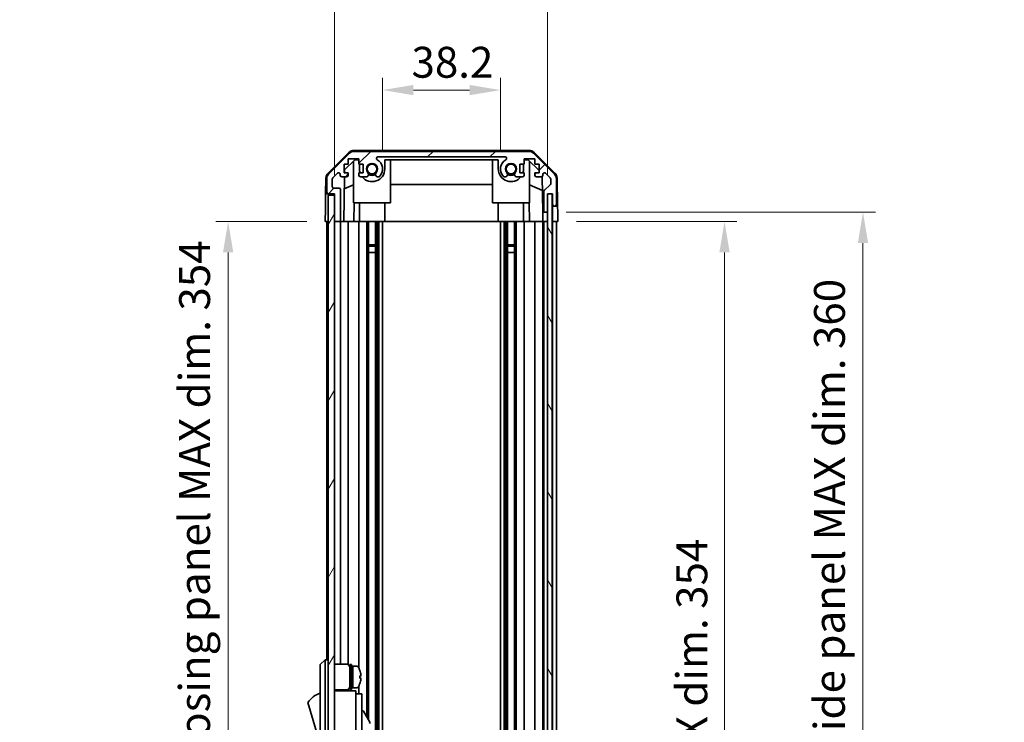
# Model space of a CAD drawing. Units: millimetres. Extents: x 0 to 7860, y -12 to 1265.
# Drawn here: x 2603 to 2922, y 785 to 1012 of the extents above; entities that cross this region are included whole.
import ezdxf

# ---------------------------------------------------------------- set-up
doc = ezdxf.new("R2010")
doc.units = ezdxf.units.MM
doc.header["$LTSCALE"] = 4
doc.layers.get('Defpoints').update_dxf_attribs({"lineweight": 25})
for name, color, linetype, lineweight in [('Dimension (ISO)', 7, 'Continuous', 18), ('Dimension (ISO) @ 1', 7, 'Continuous', 18), ('Hatch (ISO)', 1, 'Continuous', 18), ('Visible (ISO)', 7, 'Continuous', 35), ('Visible Narrow (ISO)', 7, 'Continuous', 25)]:
    doc.layers.add(name, color=color, linetype=linetype, lineweight=lineweight)
doc.styles.add('Note Text (TK)', font='txt')
doc.dimstyles.new('Default - Method 1b (TK)', dxfattribs={"dimscale": 4, "dimtxt": 2.5, "dimasz": 2.5, "dimexe": 1, "dimexo": 1.5, "dimgap": 1, "dimtad": 1, "dimtoh": 1, "dimrnd": 1e-08, "dimdsep": 46, "dimtxsty": 'Note Text (TK)', "dimcen": 0.09, "dimdle": 5, "dimclrd": 100, "dimclre": 100, "dimclrt": 7, "dimadec": 1, "dimazin": 1, "dimtfac": 1, "dimtmove": 0, "dimatfit": 3, "dimfxl": 1, "dimtolj": 1, "dimlwd": -1, "dimlwe": -1, "dimarcsym": 0})

# ---------------------------------------------------------------- blocks, each defined once
blk = doc.blocks.new('*D42')
at = {"layer": 'Defpoints', "color": 0}
for p in [(2758.35, 989.35), (2720.15, 963.8), (2758.35, 963.8)]:
    blk.add_point(p, dxfattribs=at)
at = {"layer": 'Dimension (ISO)', "color": 100}
for p, q in [((2720.15, 969.8), (2720.15, 993.35)), ((2758.35, 969.8), (2758.35, 993.35)), ((2730.15, 989.35), (2748.35, 989.35))]:
    blk.add_line(p, q, dxfattribs=at)
for points in [[(2730.15, 991.02), (2730.15, 987.68), (2720.15, 989.35)], [(2748.35, 991.02), (2748.35, 987.68), (2758.35, 989.35)]]:
    blk.add_solid(points, dxfattribs=at)
at = {"layer": 'Dimension (ISO)', "color": 7, "insert": (2729.52, 998.35), "char_height": 10, "attachment_point": 4, "style": 'Note Text (TK)'}
blk.add_mtext('\\A1;38.2', dxfattribs=at)
blk = doc.blocks.new('*D43')
at = {"layer": 'Defpoints', "color": 0}
for p in [(2773.6, 1024.07), (2704.55, 955.8), (2773.6, 955.8)]:
    blk.add_point(p, dxfattribs=at)
at = {"layer": 'Dimension (ISO)', "color": 100}
for p, q in [((2704.55, 961.8), (2704.55, 1028.07)), ((2773.6, 961.8), (2773.6, 1028.07)), ((2714.55, 1024.07), (2763.6, 1024.07))]:
    blk.add_line(p, q, dxfattribs=at)
for points in [[(2714.55, 1025.73), (2714.55, 1022.4), (2704.55, 1024.07)], [(2763.6, 1025.73), (2763.6, 1022.4), (2773.6, 1024.07)]]:
    blk.add_solid(points, dxfattribs=at)
at = {"layer": 'Dimension (ISO)', "color": 7, "insert": (2664.67, 1034.66), "char_height": 10, "attachment_point": 4, "style": 'Note Text (TK)'}
blk.add_mtext('\\A1;有効寸法 / MAX dim. 69', dxfattribs=at)
blk = doc.blocks.new('*D44')
at = {"layer": 'Defpoints', "color": 0}
for p in [(2776.95, 946.8), (2776.86, 592.8), (2830.95, 592.8)]:
    blk.add_point(p, dxfattribs=at)
at = {"layer": 'Dimension (ISO)', "color": 100}
for p, q in [((2782.95, 946.8), (2834.95, 946.8)), ((2830.95, 936.8), (2830.95, 602.8)), ((2782.86, 592.8), (2834.95, 592.8))]:
    blk.add_line(p, q, dxfattribs=at)
for points in [[(2829.28, 936.8), (2832.61, 936.8), (2830.95, 946.8)], [(2829.28, 602.8), (2832.61, 602.8), (2830.95, 592.8)]]:
    blk.add_solid(points, dxfattribs=at)
at = {"layer": 'Dimension (ISO)', "color": 7, "insert": (2820.36, 693.39), "char_height": 10, "attachment_point": 4, "rotation": 90, "style": 'Note Text (TK)'}
blk.add_mtext('\\A1;有効寸法 / MAX dim. 354', dxfattribs=at)
blk = doc.blocks.new('*D51')
at = {"layer": 'Defpoints', "color": 0}
for p in [(2773.6, 949.8), (2773.6, 589.8), (2875.81, 589.8)]:
    blk.add_point(p, dxfattribs=at)
at = {"layer": 'Dimension (ISO)', "color": 100}
for p, q in [((2779.6, 949.8), (2879.81, 949.8)), ((2875.81, 939.8), (2875.81, 599.8)), ((2779.6, 589.8), (2879.81, 589.8))]:
    blk.add_line(p, q, dxfattribs=at)
for points in [[(2874.14, 939.8), (2877.48, 939.8), (2875.81, 949.8)], [(2874.14, 599.8), (2877.48, 599.8), (2875.81, 589.8)]]:
    blk.add_solid(points, dxfattribs=at)
at = {"layer": 'Dimension (ISO)', "color": 7, "insert": (2864.94, 608.24), "char_height": 10, "attachment_point": 4, "rotation": 90, "style": 'Note Text (TK)'}
blk.add_mtext('\\A1;ハメ込みパネル有効寸法 / Slide panel MAX dim. 360', dxfattribs=at)
blk = doc.blocks.new('*D52')
at = {"layer": 'Defpoints', "color": 0}
for p in [(2701.55, 946.8), (2670.1, 592.8), (2701.7, 592.8)]:
    blk.add_point(p, dxfattribs=at)
at = {"layer": 'Dimension (ISO)', "color": 100}
for p, q in [((2695.55, 946.8), (2666.1, 946.8)), ((2670.1, 936.8), (2670.1, 602.8)), ((2695.7, 592.8), (2666.1, 592.8))]:
    blk.add_line(p, q, dxfattribs=at)
for points in [[(2668.43, 936.8), (2671.77, 936.8), (2670.1, 946.8)], [(2668.43, 602.8), (2671.77, 602.8), (2670.1, 592.8)]]:
    blk.add_solid(points, dxfattribs=at)
at = {"layer": 'Dimension (ISO)', "color": 7, "insert": (2659.23, 595.31), "char_height": 10, "attachment_point": 4, "rotation": 90, "style": 'Note Text (TK)'}
blk.add_mtext('\\A1;開閉パネル有効寸法 / Open-closing panel MAX dim. 354', dxfattribs=at)

msp = doc.modelspace()

# ---------------------------------------------------------------- hatches: boundary and pattern name
at = {"layer": 'Hatch (ISO)'}
h = msp.add_hatch(dxfattribs=at)
h.set_pattern_fill('ANSI31', color=256, scale=114.3, style=0)
h.set_pattern_definition([(45, (1508.75, -36), (-10.10279, 10.10279), [])])
edge = h.paths.add_edge_path()
edge.add_ellipse((2767.6185, 967.4979), major_axis=(1.4142, 1.4142), ratio=1, start_angle=0, end_angle=45)
edge.add_line((2767.6185, 969.4979), (2710.8754, 969.4979))
edge.add_ellipse((2710.8754, 967.4979), major_axis=(0, 2), ratio=1, start_angle=0, end_angle=45)
edge.add_line((2709.4612, 968.9121), (2702.6327, 962.0837))
edge.add_ellipse((2704.047, 960.6694), major_axis=(-1.4142, 1.4142), ratio=1, start_angle=0, end_angle=45)
edge.add_line((2702.047, 960.6694), (2702.047, 956.2979))
edge.add_ellipse((2702.547, 956.2979), major_axis=(-0.5, 0), ratio=1, start_angle=0, end_angle=90)
edge.add_line((2702.547, 955.7979), (2704.547, 955.7979))
edge.add_line((2704.547, 955.7979), (2704.547, 955.2979))
edge.add_line((2704.547, 955.2979), (2704.547, 947.2979))
edge.add_ellipse((2705.047, 947.2979), major_axis=(-0.5, 0), ratio=1, start_angle=0, end_angle=90)
edge.add_line((2705.047, 946.7979), (2706.047, 946.7979))
edge.add_ellipse((2706.047, 947.2979), major_axis=(0, -0.5), ratio=1, start_angle=0, end_angle=90)
edge.add_line((2706.547, 947.2979), (2706.547, 957.0979))
edge.add_ellipse((2706.047, 957.0979), major_axis=(0.5, 0), ratio=1, start_angle=0, end_angle=90)
edge.add_line((2706.047, 957.5979), (2704.347, 957.5979))
edge.add_ellipse((2704.347, 958.0979), major_axis=(0, -0.5), ratio=1, start_angle=270, end_angle=360, ccw=False)
edge.add_line((2703.847, 958.0979), (2703.847, 960.5452))
edge.add_ellipse((2704.347, 960.5452), major_axis=(-0.5, 0), ratio=1, start_angle=315, end_angle=360, ccw=False)
edge.add_line((2703.9934, 960.8987), (2705.5434, 962.4487))
edge.add_ellipse((2705.897, 962.0952), major_axis=(-0.3536, 0.3536), ratio=1, start_angle=225, end_angle=360, ccw=False)
edge.add_line((2706.397, 962.0952), (2706.397, 961.7979))
edge.add_ellipse((2706.897, 961.7979), major_axis=(-0.5, 0), ratio=1, start_angle=0, end_angle=90)
edge.add_line((2706.897, 961.2979), (2708.547, 961.2979))
edge.add_ellipse((2708.547, 961.7979), major_axis=(0, -0.5), ratio=1, start_angle=0, end_angle=90)
edge.add_line((2709.047, 961.7979), (2709.047, 962.5479))
edge.add_line((2709.047, 962.5479), (2707.647, 962.5479))
edge.add_line((2707.647, 962.5479), (2707.647, 965.3479))
edge.add_line((2707.647, 965.3479), (2709.047, 965.3479))
edge.add_line((2709.047, 965.3479), (2709.047, 967.0479))
edge.add_line((2709.047, 967.0479), (2712.447, 967.0479))
edge.add_line((2712.447, 967.0479), (2712.447, 965.3479))
edge.add_line((2712.447, 965.3479), (2713.847, 965.3479))
edge.add_line((2713.847, 965.3479), (2713.847, 962.5479))
edge.add_line((2713.847, 962.5479), (2712.447, 962.5479))
edge.add_line((2712.447, 962.5479), (2712.447, 961.7979))
edge.add_ellipse((2712.947, 961.7979), major_axis=(-0.5, 0), ratio=1, start_angle=0, end_angle=90)
edge.add_line((2712.947, 961.2979), (2715.0743, 961.2979))
edge.add_ellipse((2714.8172, 962.0554), major_axis=(0.2571, -0.7576), ratio=1, start_angle=0, end_angle=113.335886)
edge.add_ellipse((2716.747, 963.7979), major_axis=(-1.336, -1.2063), ratio=1, start_angle=95.840426, end_angle=360, ccw=False)
edge.add_ellipse((2718.6767, 962.0554), major_axis=(-0.5938, 0.5361), ratio=1, start_angle=0, end_angle=113.335886)
edge.add_line((2718.4196, 961.2979), (2718.9338, 961.2978))
edge.add_ellipse((2718.6767, 962.0554), major_axis=(0.2571, -0.7577), ratio=1, start_angle=0, end_angle=29.176312)
edge.add_ellipse((2716.747, 963.7979), major_axis=(2.5236, -2.2786), ratio=1, start_angle=0, end_angle=102.759257)
edge.add_ellipse((2718.6567, 967.1981), major_axis=(-0.2447, -0.4357), ratio=1, start_angle=209.320529, end_angle=360, ccw=False)
edge.add_line((2718.6567, 967.6979), (2759.8372, 967.6979))
edge.add_ellipse((2759.8372, 967.1981), major_axis=(0, 0.4997), ratio=1, start_angle=209.320529, end_angle=360, ccw=False)
edge.add_ellipse((2761.747, 963.7979), major_axis=(-1.665, 2.9645), ratio=1, start_angle=0, end_angle=102.759257)
edge.add_ellipse((2759.8172, 962.0554), major_axis=(-0.5939, -0.5362), ratio=1, start_angle=0, end_angle=29.176312)
edge.add_line((2759.5601, 961.2978), (2760.0743, 961.2979))
edge.add_ellipse((2759.8172, 962.0554), major_axis=(0.2571, -0.7576), ratio=1, start_angle=0, end_angle=113.335886)
edge.add_ellipse((2761.747, 963.7979), major_axis=(-1.336, -1.2063), ratio=1, start_angle=95.840426, end_angle=360, ccw=False)
edge.add_ellipse((2763.6767, 962.0554), major_axis=(-0.5938, 0.5361), ratio=1, start_angle=0, end_angle=113.335886)
edge.add_line((2763.4196, 961.2979), (2765.547, 961.2979))
edge.add_ellipse((2765.547, 961.7979), major_axis=(0, -0.5), ratio=1, start_angle=0, end_angle=90)
edge.add_line((2766.047, 961.7979), (2766.047, 962.5479))
edge.add_line((2766.047, 962.5479), (2764.647, 962.5479))
edge.add_line((2764.647, 962.5479), (2764.647, 965.3479))
edge.add_line((2764.647, 965.3479), (2766.047, 965.3479))
edge.add_line((2766.047, 965.3479), (2766.047, 967.0479))
edge.add_line((2766.047, 967.0479), (2769.447, 967.0479))
edge.add_line((2769.447, 967.0479), (2769.447, 965.3479))
edge.add_line((2769.447, 965.3479), (2770.847, 965.3479))
edge.add_line((2770.847, 965.3479), (2770.847, 962.5479))
edge.add_line((2770.847, 962.5479), (2769.447, 962.5479))
edge.add_line((2769.447, 962.5479), (2769.447, 961.7979))
edge.add_ellipse((2769.947, 961.7979), major_axis=(-0.5, 0), ratio=1, start_angle=0, end_angle=90)
edge.add_line((2769.947, 961.2979), (2771.597, 961.2979))
edge.add_ellipse((2771.597, 961.7979), major_axis=(0, -0.5), ratio=1, start_angle=0, end_angle=90)
edge.add_line((2772.097, 961.7979), (2772.097, 962.0952))
edge.add_ellipse((2772.597, 962.0952), major_axis=(-0.5, 0), ratio=1, start_angle=225, end_angle=360, ccw=False)
edge.add_line((2772.9505, 962.4487), (2774.5005, 960.8987))
edge.add_ellipse((2774.147, 960.5452), major_axis=(0.3536, 0.3536), ratio=1, start_angle=315, end_angle=360, ccw=False)
edge.add_line((2774.647, 960.5452), (2774.647, 959.0224))
edge.add_ellipse((2774.147, 959.0224), major_axis=(0.5, 0), ratio=1, start_angle=311.633539, end_angle=360, ccw=False)
edge.add_line((2774.4791, 958.6487), (2772.5648, 956.947))
edge.add_ellipse((2772.897, 956.5733), major_axis=(-0.3322, 0.3737), ratio=1, start_angle=0, end_angle=48.366461)
edge.add_line((2772.397, 956.5733), (2772.397, 950.2979))
edge.add_ellipse((2772.897, 950.2979), major_axis=(-0.5, 0), ratio=1, start_angle=0, end_angle=90)
edge.add_line((2772.897, 949.7979), (2773.097, 949.7979))
edge.add_ellipse((2773.097, 950.2979), major_axis=(0, -0.5), ratio=1, start_angle=0, end_angle=90)
edge.add_line((2773.597, 950.2979), (2773.597, 955.7479))
edge.add_line((2773.597, 955.7479), (2773.597, 955.7979))
edge.add_line((2773.597, 955.7979), (2775.247, 955.7979))
edge.add_line((2775.247, 955.7979), (2775.247, 952.2979))
edge.add_ellipse((2775.747, 952.2979), major_axis=(-0.5, 0), ratio=1, start_angle=0, end_angle=90)
edge.add_line((2775.747, 951.7979), (2775.947, 951.7979))
edge.add_ellipse((2775.947, 952.2979), major_axis=(0, -0.5), ratio=1, start_angle=0, end_angle=90)
edge.add_line((2776.447, 952.2979), (2776.447, 960.6694))
edge.add_ellipse((2774.447, 960.6694), major_axis=(2, 0), ratio=1, start_angle=0, end_angle=45)
edge.add_line((2775.8612, 962.0837), (2769.0327, 968.9121))
h = msp.add_hatch(dxfattribs=at)
h.set_pattern_fill('ANSI31', color=256, scale=114.3, angle=14.999978, style=0)
h.set_pattern_definition([(60, (1508.75, -36), (-12.37334, 7.14375), [])])
h.paths.add_polyline_path([(2704.547, 955.2979), (2702.547, 955.2979), (2702.547, 584.2979), (2704.547, 584.2979), (2704.547, 592.2979), (2704.547, 947.2979)])
h = msp.add_hatch(dxfattribs=at)
h.set_pattern_fill('ANSI31', color=256, scale=114.3, angle=75.000175, style=0)
h.set_pattern_definition([(120.0002, (1508.75, -36), (-12.37332, -7.14379), [])])
h.paths.add_polyline_path([(2775.097, 583.8479), (2775.097, 955.7479), (2773.597, 955.7479), (2773.597, 950.2979), (2773.597, 589.2979), (2773.597, 583.8479)])

# ---------------------------------------------------------------- linework, layer by layer
at = {"layer": 'Visible (ISO)'}
for p, q in [((2702.3924, 962.3726), (2709.3648, 969.2244)), ((2709.4612, 968.9121), (2702.6327, 962.0837)), ((2707.8397, 963.5196), (2711.1757, 966.7979)), ((2709.047, 965.3479), (2709.047, 967.0479)), ((2709.047, 967.0479), (2712.447, 967.0479)), ((2767.7273, 969.7979), (2710.7666, 969.7979)), ((2767.6185, 969.4979), (2710.8754, 969.4979)), ((2711.1757, 966.7979), (2712.447, 966.7979)), ((2712.447, 967.0479), (2712.447, 965.3479)), ((2718.6567, 967.6979), (2759.8372, 967.6979)), ((2720.847, 963.7979), (2720.847, 966.7979)), ((2720.847, 966.7979), (2757.647, 966.7979)), ((2722.747, 952.7979), (2722.747, 966.7979)), ((2755.747, 952.7979), (2755.747, 966.7979)), ((2757.647, 966.7979), (2757.647, 963.7979)), ((2766.047, 965.3479), (2766.047, 967.0479)), ((2766.047, 967.0479), (2769.447, 967.0479)), ((2766.047, 966.7979), (2767.3182, 966.7979)), ((2767.3182, 966.7979), (2770.847, 963.3301)), ((2775.8612, 962.0837), (2769.0327, 968.9121)), ((2769.1291, 969.2244), (2776.1015, 962.3726)), ((2769.447, 967.0479), (2769.447, 965.3479)), ((2707.647, 962.5479), (2707.647, 965.3479)), ((2707.647, 965.3479), (2709.047, 965.3479)), ((2707.8228, 962.5479), (2707.8397, 963.5196)), ((2710.747, 952.7979), (2710.747, 966.3765)), ((2712.447, 965.3479), (2713.847, 965.3479)), ((2712.647, 965.3479), (2712.647, 963.7979)), ((2713.847, 965.3479), (2713.847, 962.5479)), ((2764.647, 962.5479), (2764.647, 965.3479)), ((2764.647, 965.3479), (2766.047, 965.3479)), ((2765.847, 963.7979), (2765.847, 965.3479)), ((2767.747, 952.7979), (2767.747, 966.3765)), ((2769.447, 965.3479), (2770.847, 965.3479)), ((2770.847, 965.3479), (2770.847, 962.5479)), ((2701.7945, 960.981), (2701.704, 955.7979)), ((2702.047, 960.6694), (2702.047, 956.2979)), ((2703.847, 958.0979), (2703.847, 960.5452)), ((2703.9934, 960.8987), (2705.5434, 962.4487)), ((2706.397, 962.0952), (2706.397, 961.7979)), ((2706.897, 961.2979), (2708.547, 961.2979)), ((2707.5479, 946.7979), (2707.801, 961.2979)), ((2709.047, 962.5479), (2707.647, 962.5479)), ((2709.047, 961.7979), (2709.047, 962.5479)), ((2713.847, 962.5479), (2712.447, 962.5479)), ((2712.447, 962.5479), (2712.447, 961.7979)), ((2712.947, 961.2979), (2715.0743, 961.2979)), ((2718.4196, 961.2979), (2718.9338, 961.2978)), ((2759.5601, 961.2978), (2760.0743, 961.2979)), ((2763.4196, 961.2979), (2765.547, 961.2979)), ((2766.047, 962.5479), (2764.647, 962.5479)), ((2766.047, 961.7979), (2766.047, 962.5479)), ((2770.847, 962.5479), (2769.447, 962.5479)), ((2769.447, 962.5479), (2769.447, 961.7979)), ((2769.947, 961.2979), (2771.597, 961.2979)), ((2771.842, 961.362), (2772.0438, 949.7979)), ((2772.097, 961.7979), (2772.097, 962.0952)), ((2772.9505, 962.4487), (2774.5005, 960.8987)), ((2774.647, 960.5452), (2774.647, 959.0224)), ((2776.447, 952.2979), (2776.447, 960.6694)), ((2776.6994, 960.981), (2776.8597, 951.7979)), ((2706.047, 957.5979), (2704.347, 957.5979)), ((2710.747, 958.623), (2707.7323, 957.362)), ((2755.747, 958.7646), (2722.747, 958.7646)), ((2771.9203, 956.8774), (2767.747, 958.623)), ((2774.4791, 958.6487), (2772.5648, 956.947)), ((2701.6168, 950.7979), (2701.704, 955.7979)), ((2701.704, 955.7979), (2702.547, 955.7979)), ((2702.547, 955.7979), (2704.547, 955.7979)), ((2704.547, 955.2979), (2702.547, 955.2979)), ((2702.547, 955.2979), (2702.547, 584.2979)), ((2704.547, 955.7979), (2704.547, 947.2979)), ((2704.547, 584.2979), (2704.547, 955.2979)), ((2706.547, 947.2979), (2706.547, 957.0979)), ((2772.397, 956.5733), (2772.397, 950.2979)), ((2773.597, 950.2979), (2773.597, 955.7979)), ((2773.597, 955.7979), (2775.247, 955.7979)), ((2775.097, 955.7479), (2773.597, 955.7479)), ((2773.597, 955.7479), (2773.597, 583.8479)), ((2775.097, 583.8479), (2775.097, 955.7479)), ((2775.2462, 955.7979), (2775.2462, 951.7979)), ((2775.247, 955.7979), (2775.247, 952.2979)), ((2701.547, 946.7979), (2701.6168, 950.7979)), ((2710.747, 952.7979), (2722.747, 952.7979)), ((2710.8964, 952.7979), (2710.7916, 946.7979)), ((2712.647, 946.7979), (2712.647, 952.7979)), ((2720.847, 946.7979), (2720.847, 952.7979)), ((2755.747, 952.7979), (2767.747, 952.7979)), ((2757.647, 946.7979), (2757.647, 952.7979)), ((2765.847, 946.7979), (2765.847, 952.7979)), ((2767.7023, 946.7979), (2767.5975, 952.7979)), ((2775.2462, 951.7979), (2775.747, 951.7979)), ((2775.2462, 949.7979), (2775.2462, 951.7979)), ((2775.747, 951.7979), (2775.947, 951.7979)), ((2775.947, 951.7979), (2776.8597, 951.7979)), ((2776.8597, 951.7979), (2776.8946, 949.7979)), ((2772.0438, 949.7979), (2772.897, 949.7979)), ((2772.0788, 947.7979), (2772.0438, 949.7979)), ((2772.0962, 946.7979), (2772.0788, 947.7979)), ((2772.897, 949.7979), (2773.097, 949.7979)), ((2773.097, 949.7979), (2773.5962, 949.7979)), ((2773.5962, 949.7979), (2773.5962, 950.2707)), ((2773.5962, 949.7979), (2773.5962, 947.7979)), ((2773.5962, 947.7979), (2773.5962, 946.7979)), ((2775.2462, 946.7979), (2775.2462, 949.7979)), ((2776.8946, 949.7979), (2776.947, 946.7979)), ((2702.547, 946.7979), (2701.547, 946.7979)), ((2702.047, 946.7979), (2702.047, 804.7979)), ((2705.047, 946.7979), (2704.547, 946.7979)), ((2705.047, 946.7979), (2706.047, 946.7979)), ((2707.5479, 946.7979), (2706.047, 946.7979)), ((2706.547, 946.7979), (2706.547, 803.4479)), ((2708.547, 946.7979), (2707.5479, 946.7979)), ((2708.547, 946.7979), (2709.047, 946.7979)), ((2709.047, 946.7979), (2709.047, 803.3139)), ((2710.7916, 946.7979), (2709.047, 946.7979)), ((2712.447, 946.7979), (2710.7916, 946.7979)), ((2712.447, 946.7979), (2712.447, 802.1789)), ((2712.447, 946.7979), (2712.947, 946.7979)), ((2713.4973, 946.7979), (2712.947, 946.7979)), ((2713.4973, 946.7979), (2720.847, 946.7979)), ((2715.0743, 946.7979), (2715.0743, 786.2602)), ((2715.6172, 946.7979), (2715.6172, 785.3198)), ((2717.8767, 946.7979), (2717.8767, 592.7979)), ((2718.4196, 946.7979), (2718.4196, 592.7979)), ((2718.9338, 946.7979), (2718.9338, 592.7979)), ((2720.1471, 946.7979), (2720.1471, 592.7979)), ((2757.647, 946.7979), (2720.847, 946.7979)), ((2757.647, 946.7979), (2764.9966, 946.7979)), ((2758.3468, 946.7979), (2758.3468, 592.7979)), ((2759.5601, 946.7979), (2759.5601, 592.7979)), ((2760.0743, 946.7979), (2760.0743, 592.7979)), ((2760.6172, 946.7979), (2760.6172, 592.7979)), ((2762.8767, 946.7979), (2762.8767, 592.7979)), ((2763.4196, 946.7979), (2763.4196, 592.7979)), ((2765.547, 946.7979), (2764.9966, 946.7979)), ((2765.547, 946.7979), (2766.047, 946.7979)), ((2766.047, 946.7979), (2766.047, 592.7979)), ((2767.7023, 946.7979), (2766.047, 946.7979)), ((2769.447, 946.7979), (2767.7023, 946.7979)), ((2769.447, 946.7979), (2769.447, 592.7979)), ((2769.447, 946.7979), (2769.947, 946.7979)), ((2771.597, 946.7979), (2769.947, 946.7979)), ((2771.597, 946.7979), (2772.0962, 946.7979)), ((2773.5962, 946.7979), (2772.0962, 946.7979)), ((2772.097, 946.7979), (2772.097, 592.7979)), ((2772.397, 946.7979), (2772.397, 592.7979)), ((2773.097, 946.7979), (2772.897, 946.7979)), ((2773.5962, 946.7979), (2773.597, 946.7979)), ((2775.2462, 946.7979), (2775.097, 946.7979)), ((2775.2462, 946.7979), (2775.097, 946.7979)), ((2776.947, 946.7979), (2775.2462, 946.7979)), ((2775.247, 946.7979), (2775.247, 592.7979)), ((2775.947, 946.7979), (2775.747, 946.7979)), ((2776.447, 946.7979), (2776.447, 592.7979)), ((2715.6172, 939.2274), (2717.8767, 939.2274)), ((2717.8767, 938.7979), (2715.6172, 938.7979)), ((2760.6172, 939.2274), (2762.8767, 939.2274)), ((2762.8767, 938.7979), (2760.6172, 938.7979)), ((2715.6088, 936.7979), (2717.8851, 936.7979)), ((2760.6088, 936.7979), (2762.8851, 936.7979)), ((2701.547, 804.7979), (2699.947, 803.2979)), ((2701.547, 804.7979), (2701.547, 802.2979)), ((2702.547, 804.7979), (2701.547, 804.7979)), ((2699.947, 802.2979), (2699.947, 803.2979)), ((2699.947, 802.2979), (2699.947, 737.2979)), ((2701.547, 737.2979), (2701.547, 802.2979)), ((2704.547, 803.4479), (2708.547, 803.4479)), ((2709.547, 795.2979), (2709.547, 803.2979)), ((2709.547, 803.2979), (2710.047, 803.2979)), ((2710.047, 795.2979), (2710.047, 803.2979)), ((2710.047, 802.7979), (2710.547, 802.7979)), ((2710.547, 795.9875), (2710.547, 802.7979)), ((2710.547, 802.7979), (2710.547, 795.7979)), ((2711.5174, 802.7979), (2710.547, 802.7979)), ((2712.7854, 801.3979), (2712.7744, 801.3979)), ((2713.1018, 799.6579), (2712.7744, 799.6579)), ((2712.7744, 798.9379), (2713.1018, 798.9379)), ((2704.547, 795.1479), (2708.547, 795.1479)), ((2711.447, 794.7979), (2704.547, 794.7979)), ((2706.547, 795.1479), (2706.547, 794.7979)), ((2709.047, 795.2818), (2709.047, 794.7979)), ((2709.547, 795.2979), (2710.047, 795.2979)), ((2710.047, 795.7979), (2710.547, 795.7979)), ((2710.547, 795.7979), (2710.547, 795.8594)), ((2711.5174, 795.7979), (2710.547, 795.7979)), ((2711.447, 794.7979), (2711.447, 794.4979)), ((2711.447, 794.4979), (2711.447, 791.4721)), ((2712.447, 796.4168), (2712.447, 793.7979)), ((2712.7744, 797.1979), (2712.7854, 797.1979)), ((2711.447, 793.7979), (2713.447, 793.7979)), ((2711.447, 791.4721), (2711.447, 781.7979)), ((2713.447, 781.7979), (2713.447, 793.7979)), ((2695.947, 791.0479), (2699.947, 777.5479)), ((2713.447, 788.2216), (2713.5583, 788.2859)), ((2713.9681, 788.1761), (2716.0181, 784.6254))]:
    msp.add_line(p, q, dxfattribs=at)
for centre in [(2716.747, 963.7979), (2761.747, 963.7979)]:
    msp.add_circle(centre, 1.5706, dxfattribs=at)
for centre, radius, start, end in [((2710.7666, 967.7979), 2, 90, 134.5), ((2710.8754, 967.4979), 2, 90, 135), ((2718.6567, 967.1981), 0.4997, 90, 240.679471), ((2716.747, 963.7979), 3.4001, 317.920213, 60.679471), ((2761.747, 963.7979), 3.4001, 119.320529, 222.079787), ((2759.8372, 967.1981), 0.4997, 299.320529, 90), ((2767.6185, 967.4979), 2, 45, 90), ((2767.7273, 967.7979), 2, 45.5, 90), ((2716.747, 963.7979), 4.1, 180, 197.750827), ((2716.747, 963.7979), 4.1, 217.571869, 0), ((2716.747, 963.7979), 1.8, 317.920213, 222.079787), ((2761.747, 963.7979), 4.1, 180, 322.428131), ((2761.747, 963.7979), 1.8, 317.920213, 222.079787), ((2761.747, 963.7979), 4.1, 342.249173, 0), ((2703.7942, 960.9461), 2, 134.5, 179), ((2704.047, 960.6694), 2, 135, 180), ((2704.347, 960.5452), 0.5, 135, 180), ((2705.897, 962.0952), 0.5, 0, 135), ((2706.897, 961.7979), 0.5, 180, 270), ((2708.547, 961.7979), 0.5, 270, 0), ((2712.947, 961.7979), 0.5, 180, 270), ((2714.8172, 962.0554), 0.8, 288.743901, 42.079787), ((2716.747, 963.7979), 2, 235.405155, 304.594845), ((2716.747, 963.7979), 2.1, 237.438672, 302.561328), ((2718.6767, 962.0554), 0.8, 137.920213, 251.256099), ((2718.6767, 962.0554), 0.8001, 288.743901, 317.920213), ((2759.8172, 962.0554), 0.8001, 222.079787, 251.256099), ((2759.8172, 962.0554), 0.8, 288.743901, 42.079787), ((2761.747, 963.7979), 2, 235.405155, 304.594845), ((2761.747, 963.7979), 2.1, 237.438672, 302.561328), ((2763.6767, 962.0554), 0.8, 137.920213, 251.256099), ((2765.547, 961.7979), 0.5, 270, 0), ((2769.947, 961.7979), 0.5, 180, 270), ((2771.597, 961.7979), 0.5, 270, 0), ((2772.597, 962.0952), 0.5, 45, 180), ((2774.147, 960.5452), 0.5, 0, 45), ((2774.447, 960.6694), 2, 0, 45), ((2774.6997, 960.9461), 2, 1, 45.5), ((2704.347, 958.0979), 0.5, 180, 270), ((2706.047, 957.0979), 0.5, 0, 90), ((2774.147, 959.0224), 0.5, 311.633539, 0), ((2702.547, 956.2979), 0.5, 180, 270), ((2772.897, 956.5733), 0.5, 131.633539, 180), ((2775.747, 952.2979), 0.5, 180, 270), ((2775.947, 952.2979), 0.5, 270, 0), ((2772.897, 950.2979), 0.5, 180, 270), ((2773.097, 950.2979), 0.5, 270, 0), ((2705.047, 947.2979), 0.5, 180, 270), ((2706.047, 947.2979), 0.5, 270, 0), ((2708.547, 802.4479), 1, 0, 90), ((2711.5174, 801.7979), 1, 28.267871, 90), ((2706.8682, 799.2979), 6.2788, 19.539701, 28.267871), ((2706.8682, 799.2979), 6.2684, 6.043828, 19.573211), ((2706.8682, 799.2979), 5.9172, 356.511985, 3.488015), ((2706.8682, 799.2979), 6.2684, 340.426789, 353.956172), ((2708.547, 796.1479), 1, 270, 0), ((2711.5174, 796.7979), 1, 270, 331.732129), ((2706.8682, 799.2979), 6.2788, 331.732129, 340.460299), ((2702.1896, 786.891), 7.5, 107.398677, 146.341118), ((2713.7083, 788.0261), 0.3, 30, 120), ((2715.7583, 784.4754), 0.3, 300, 30)]:
    msp.add_arc(centre, radius, start, end, dxfattribs=at)
for centre, major_axis, ratio, start_param, end_param in [((2710.1139, 799.2979), (-6.0227, -1.2768), 0.54108903, 1.44553428, 1.45658451), ((2710.98, 799.2979), (-6.0227, -1.2768), 0.54108746, 1.30206382, 1.38509573), ((2710.1141, 809.4244), (5.6712, 12.7743), 0.83709415, 3.62921094, 3.6649928)]:
    msp.add_ellipse(centre, major_axis=major_axis, ratio=ratio, start_param=start_param, end_param=end_param, dxfattribs=at)
for points, knots in [([(2713.1018, 799.6579), (2713.1058, 799.6579), (2713.1092, 799.6654), (2713.1138, 799.6959), (2713.1149, 799.719), (2713.1149, 799.7724), (2713.1138, 799.8062), (2713.1092, 799.8802), (2713.1058, 799.9203), (2713.1018, 799.9579)], [0, 0, 0, 0, 0.0113270202, 0.0113270202, 0.0226540405, 0.0226540405, 0.0339810607, 0.0339810607, 0.045308081, 0.045308081, 0.045308081, 0.045308081]), ([(2713.1018, 798.6379), (2713.1058, 798.6754), (2713.1092, 798.7156), (2713.1138, 798.7895), (2713.1149, 798.8233), (2713.1149, 798.8767), (2713.1138, 798.8998), (2713.1092, 798.9304), (2713.1058, 798.9379), (2713.1018, 798.9379)], [0.0456053829, 0.0456053829, 0.0456053829, 0.0456053829, 0.0569324032, 0.0569324032, 0.0682594234, 0.0682594234, 0.0795864437, 0.0795864437, 0.0909134639, 0.0909134639, 0.0909134639, 0.0909134639])]:
    msp.add_open_spline(points, degree=3, knots=knots, dxfattribs=at)
at = {"layer": 'Visible Narrow (ISO)'}
for p, q in [((2715.6088, 936.7979), (2715.6088, 946.7979)), ((2717.8851, 946.7979), (2717.8851, 936.7979)), ((2760.6088, 936.7979), (2760.6088, 946.7979)), ((2762.8851, 946.7979), (2762.8851, 936.7979))]:
    msp.add_line(p, q, dxfattribs=at)
for centre in [(2716.747, 963.7979), (2761.747, 963.7979)]:
    msp.add_circle(centre, 1.582, dxfattribs=at)

# ---------------------------------------------------------------- dimensions: what is measured, and where the dimension line sits
at = {"layer": 'Dimension (ISO) @ 1', "color": 100}
for base, p1, p2, angle, text, override, picture, middle in [((2773.597, 1024.0665), (2704.547, 955.7979), (2773.597, 955.7979), 180, '有効寸法 / MAX dim. <>', {"dimscale": 1, "dimtxt": 10, "dimasz": 10, "dimexe": 4, "dimexo": 6, "dimgap": 4, "dimtoh": 0, "dimdec": 0, "dimcen": 0.36, "dimtp": 0, "dimtm": 0, "dimtdec": 2, "dimtix": 0, "dimtofl": 0, "dimtmove": 0, "dimatfit": 1}, '*D43', (2739.072, 1024.0665)), ((2875.8116, 589.7979), (2773.5962, 949.7979), (2773.5962, 589.7979), 270, 'ハメ込みパネル有効寸法 / Slide panel MAX dim. <>', {"dimscale": 1, "dimtxt": 10, "dimasz": 10, "dimexe": 4, "dimexo": 6, "dimgap": 4, "dimtoh": 0, "dimdec": 2, "dimcen": 0.36, "dimtp": 0, "dimtm": 0, "dimtdec": 2, "dimtix": 0, "dimtofl": 0, "dimtmove": 0, "dimatfit": 1}, '*D51', (2875.8116, 769.7979)), ((2670.1002, 592.7979), (2701.547, 946.7979), (2701.704, 592.7979), 90, '開閉パネル有効寸法 / Open-closing panel MAX dim. <>', {"dimscale": 1, "dimtxt": 10, "dimasz": 10, "dimexe": 4, "dimexo": 6, "dimgap": 4, "dimtoh": 0, "dimdec": 2, "dimcen": 0.36, "dimtp": 0, "dimtm": 0, "dimtdec": 2, "dimtix": 0, "dimtofl": 0, "dimtmove": 0, "dimatfit": 1}, '*D52', (2670.1002, 769.7979)), ((2830.947, 592.7979), (2776.947, 946.7979), (2776.8597, 592.7979), 90, '有効寸法 / MAX dim. <>', {"dimscale": 1, "dimtxt": 10, "dimasz": 10, "dimexe": 4, "dimexo": 6, "dimgap": 4, "dimtoh": 0, "dimdec": 2, "dimcen": 0.36, "dimtp": 0, "dimtm": 0, "dimtdec": 2, "dimtix": 0, "dimtofl": 0, "dimtmove": 0, "dimatfit": 1}, '*D44', (2830.947, 771.5991))]:
    dim = msp.add_linear_dim(base=base, p1=p1, p2=p2, angle=angle, text=text, dimstyle='Default - Method 1b (TK)', override=override, dxfattribs=at)
    dim.commit()
    dim.dimension.update_dxf_attribs({"geometry": picture, "text_midpoint": middle, "dimtype": 128})
dim = msp.add_linear_dim(base=(2758.3468, 989.3497), p1=(2720.1471, 963.7979), p2=(2758.3468, 963.7979), angle=180, dimstyle='Default - Method 1b (TK)', override={"dimscale": 1, "dimtxt": 10, "dimasz": 10, "dimexe": 4, "dimexo": 6, "dimgap": 4, "dimtoh": 0, "dimdec": 2, "dimcen": 0.36, "dimtp": 0, "dimtm": 0, "dimtdec": 2, "dimtix": 0, "dimtofl": 0, "dimtmove": 0, "dimatfit": 1}, dxfattribs=at)
dim.commit()
dim.dimension.update_dxf_attribs({"geometry": '*D42', "text_midpoint": (2741.1686, 989.3497), "dimtype": 128})

doc.saveas('drawing.dxf')
